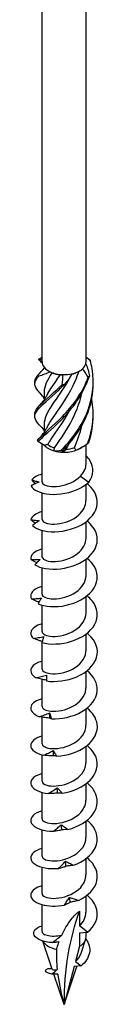
# Model space of a CAD drawing. Units: millimetres. Extents: x -54 to 118, y -601 to 4.
# Drawn here: x 103 to 111, y -601 to -483 of the extents above; entities that cross this region are included whole.
import ezdxf

# ---------------------------------------------------------------- set-up
doc = ezdxf.new("R2010")
doc.units = ezdxf.units.MM

# ---------------------------------------------------------------- blocks, each defined once
blk = doc.blocks.new('SWW8x280-ISO')
for p, q in [((-2.64, -38.74), (-2.64, 106.63)), ((2.64, -38.74), (2.64, 106.63)), ((-2.39, -39.39), (-2.39, -39.48)), ((1.69, -39.92), (1.86, -39.82)), ((-2.39, -42.35), (-2.39, -43.32)), ((-2.39, -46.23), (-2.39, -47.2)), ((-2.64, -53.14), (-2.64, -48.56)), ((1.86, -49.13), (2.19, -48.94)), ((2.64, -50.98), (2.64, -48.66)), ((1.96, -52.44), (2.97, -53.16)), ((2.64, -55.38), (2.64, -53.43)), ((-2.64, -57.63), (-2.64, -54.46)), ((-2.64, -62.12), (-2.64, -58.95)), ((2.64, -59.87), (2.64, -57.92)), ((2.64, -64.36), (2.64, -62.41)), ((-2.64, -66.61), (-2.64, -63.44)), ((2.64, -68.85), (2.64, -66.9)), ((-2.64, -71.1), (-2.64, -67.93)), ((2.64, -73.34), (2.64, -71.39)), ((-2.64, -72.37), (-2.64, -72.28)), ((-2.64, -75.59), (-2.64, -72.42)), ((2.64, -77.84), (2.64, -75.89)), ((-2.64, -80.08), (-2.64, -76.82)), ((-2.64, -84.57), (-2.64, -81.37)), ((2.64, -82.33), (2.64, -80.38)), ((2.64, -86.82), (2.64, -84.87)), ((-2.64, -89.06), (-2.64, -85.9)), ((2.64, -91.31), (2.64, -89.36)), ((-2.64, -93.55), (-2.64, -90.39)), ((2.64, -95.8), (2.64, -93.85)), ((-2.64, -98.04), (-2.64, -94.88)), ((2.64, -100.29), (2.64, -98.34)), ((-2.64, -102.53), (-2.64, -99.37)), ((-2.64, -107.08), (-2.64, -103.86)), ((2.64, -104.78), (2.64, -102.83)), ((1.86, -104.65), (1.86, -106.42)), ((2.83, -107.17), (1.86, -106.42)), ((1.86, -107.26), (2.83, -107.17)), ((1.86, -107.26), (1.86, -108.86)), ((2.64, -107.78), (2.64, -107.19)), ((-1.41, -111.61), (-2.54, -108.23)), ((2.05, -109.69), (2.59, -108.07)), ((1.86, -108.86), (1.38, -110.69)), ((1.38, -110.69), (2.05, -111.21)), ((-1.78, -111.51), (-1.42, -111.56)), ((0, -115.82), (-1.21, -112.21)), ((0, -115.82), (1.53, -111.26)), ((1.22, -111.28), (0, -115.82)), ((2.05, -111.21), (1.22, -111.28))]:
    blk.add_line(p, q)
for centre, major_axis, start_param, end_param in [((0, -38.74), (-2.64, 0), 0, 0.468784), ((0, -38.74), (2.64, 0), 5.704772, 6.12856), ((0, -38.74), (2.64, 0), 6.12856, 6.283185), ((0, -38.74), (2.64, 0), 3.610377, 4.034165), ((0, -38.74), (2.64, 0), 4.034165, 4.657575), ((0, -38.95), (-2.39, 0), 0.9194, 1.378923), ((0, -38.74), (2.64, 0), 4.657575, 5.081363), ((0, -38.95), (-2.39, 0), 1.966635, 2.356194), ((0, -38.74), (2.64, 0), 5.081363, 5.704772), ((0, -48.05), (-2.64, 0), 0.473693, 1.097103), ((0, -47.85), (-2.39, 0), 0.610752, 1.070276), ((0, -48.05), (-2.64, 0), 1.097103, 1.520891), ((0, -48.05), (-2.64, 0), 1.520891, 2.144301), ((0, -47.85), (-2.39, 0), 1.65795, 2.117473), ((0, -48.05), (-2.64, 0), 2.144301, 2.356194), ((31.09, -133.77), (-21.99, 38.08), 0.43729, 0.785398), ((0, -107.78), (-2.64, 0), 0.304552, 1.222237), ((0, -107.78), (2.64, 0), 5.497787, 6.283185)]:
    blk.add_ellipse(centre, major_axis=major_axis, ratio=0.57735, start_param=start_param, end_param=end_param)
for points, knots in [([(-3.04, -38.44), (-3.02, -38.42), (-2.99, -38.4), (-2.95, -38.36), (-2.93, -38.34), (-2.9, -38.32)], [-0.02500548, -0.02500548, -0.02500548, -0.02500548, -0.01267444, -0.01267444, 0, 0, 0, 0]), ([(-2.62, -38.9), (-2.66, -38.85), (-2.7, -38.8), (-2.8, -38.7), (-2.85, -38.64), (-2.91, -38.58)], [0.10934785, 0.10934785, 0.10934785, 0.10934785, 0.12803755, 0.12803755, 0.15233341, 0.15233341, 0.15233341, 0.15233341]), ([(-0.37, -49.35), (0.76, -48.22), (1.95, -46.73), (2.68, -45.02), (3.42, -43.3), (3.68, -41.37), (3.36, -39.53), (3.31, -39.2), (3.24, -38.88), (3.15, -38.56)], [0.190641, 0.190641, 0.190641, 0.190641, 1.169719, 1.169719, 1.169719, 2.149988, 2.149988, 2.149988, 2.322633, 2.322633, 2.322633, 2.322633]), ([(3.03, -38.43), (3.05, -38.45), (3.07, -38.47), (3.11, -38.52), (3.13, -38.54), (3.15, -38.56)], [-0.02500548, -0.02500548, -0.02500548, -0.02500548, -0.01267444, -0.01267444, 0, 0, 0, 0]), ([(-2.02, -46.59), (-1.79, -46.13), (-1.46, -45.64), (-1.08, -45.08), (-0.31, -43.97), (0.67, -42.59), (1.37, -40.97), (1.53, -40.61), (1.67, -40.24), (1.8, -39.86)], [0.591678, 0.591678, 0.591678, 0.591678, 1.134707, 1.134707, 1.134707, 2.216403, 2.216403, 2.216403, 2.456917, 2.456917, 2.456917, 2.456917]), ([(-2.91, -42.46), (-3.52, -41.82), (-3.67, -41.36), (-3.29, -40.79), (-3.22, -40.68), (-3.13, -40.58), (-3.03, -40.46)], [1.205938, 1.205938, 1.205938, 1.205938, 2.149988, 2.149988, 2.149988, 2.322633, 2.322633, 2.322633, 2.322633]), ([(-3.5, -41.16), (-3.5, -40.99), (-3.46, -40.82), (-3.36, -40.65), (-3.31, -40.55), (-3.24, -40.44), (-3.15, -40.34)], [1.8520833, 1.8520833, 1.8520833, 1.8520833, 2.1499883, 2.1499883, 2.1499883, 2.3226331, 2.3226331, 2.3226331, 2.3226331]), ([(-3.2, -48.16), (-2.74, -47.56), (-1.74, -46.8), (-0.61, -45.71), (0.52, -44.61), (1.73, -43.18), (2.53, -41.49), (2.66, -41.19), (2.79, -40.89), (2.9, -40.58)], [0.190641, 0.190641, 0.190641, 0.190641, 1.169719, 1.169719, 1.169719, 2.149988, 2.149988, 2.149988, 2.322633, 2.322633, 2.322633, 2.322633]), ([(-3.03, -40.46), (-3.05, -40.44), (-3.07, -40.42), (-3.11, -40.38), (-3.13, -40.36), (-3.15, -40.34)], [-0.02500548, -0.02500548, -0.02500548, -0.02500548, -0.01267444, -0.01267444, 0, 0, 0, 0]), ([(-3.09, -48.29), (-2.56, -47.67), (-1.5, -46.87), (-0.36, -45.73), (0.78, -44.59), (1.96, -43.1), (2.69, -41.38), (2.82, -41.08), (2.94, -40.77), (3.04, -40.46)], [0.190641, 0.190641, 0.190641, 0.190641, 1.169719, 1.169719, 1.169719, 2.149988, 2.149988, 2.149988, 2.322633, 2.322633, 2.322633, 2.322633]), ([(0.92, -40.22), (0.13, -41.74), (-0.84, -42.99), (-1.51, -44.01), (-2.06, -44.85), (-2.38, -45.54), (-2.38, -46.23)], [-2.457709, -2.457709, -2.457709, -2.457709, -1.378567, -1.378567, -1.378567, -0.491561, -0.491561, -0.491561, -0.491561]), ([(-2.02, -42.71), (-1.77, -42.22), (-1.42, -41.69), (-1, -41.09), (-0.83, -40.84), (-0.64, -40.58), (-0.46, -40.3)], [1.6388757, 1.6388757, 1.6388757, 1.6388757, 2.2164027, 2.2164027, 2.2164027, 2.4581585, 2.4581585, 2.4581585, 2.4581585]), ([(-0.12, -49.36), (1.02, -48.18), (2.16, -46.65), (2.84, -44.9), (3.28, -43.75), (3.51, -42.5), (3.49, -41.26)], [0.190641, 0.190641, 0.190641, 0.190641, 1.169719, 1.169719, 1.169719, 1.819989, 1.819989, 1.819989, 1.819989]), ([(3.04, -40.46), (3.02, -40.47), (2.99, -40.49), (2.95, -40.53), (2.93, -40.56), (2.9, -40.58)], [-0.02500548, -0.02500548, -0.02500548, -0.02500548, -0.01267444, -0.01267444, 0, 0, 0, 0]), ([(-2.97, -46.27), (-3.58, -45.62), (-3.66, -45.15), (-3.2, -44.54), (-2.73, -43.94), (-1.72, -43.18), (-0.59, -42.08), (-0.4, -41.89), (-0.19, -41.68), (0.01, -41.47)], [0.190641, 0.190641, 0.190641, 0.190641, 1.169719, 1.169719, 1.169719, 2.149988, 2.149988, 2.149988, 2.322633, 2.322633, 2.322633, 2.322633]), ([(-3.49, -45.04), (-3.5, -44.83), (-3.44, -44.63), (-3.29, -44.41), (-2.9, -43.82), (-1.95, -43.1), (-0.84, -42.05), (-0.64, -41.87), (-0.44, -41.67), (-0.24, -41.47)], [0.804886, 0.804886, 0.804886, 0.804886, 1.169719, 1.169719, 1.169719, 2.149988, 2.149988, 2.149988, 2.322633, 2.322633, 2.322633, 2.322633]), ([(-2.39, -43.09), (-2.5, -42.93), (-2.62, -42.78), (-2.8, -42.57), (-2.85, -42.52), (-2.91, -42.46)], [0.07057053, 0.07057053, 0.07057053, 0.07057053, 0.12803755, 0.12803755, 0.15233341, 0.15233341, 0.15233341, 0.15233341]), ([(-1.15, -49.06), (-0.39, -47.96), (0.59, -46.61), (1.31, -45), (1.66, -44.22), (1.94, -43.38), (2.13, -42.51)], [0.055116, 0.055116, 0.055116, 0.055116, 1.134707, 1.134707, 1.134707, 1.662734, 1.662734, 1.662734, 1.662734]), ([(0.01, -41.47), (-0.03, -41.47), (-0.07, -41.47), (-0.16, -41.47), (-0.2, -41.47), (-0.24, -41.47)], [-0.02500548, -0.02500548, -0.02500548, -0.02500548, -0.01267444, -0.01267444, 0, 0, 0, 0]), ([(-2.91, -43.95), (-2.61, -43.63), (-2.33, -43.28), (-2.09, -42.83), (-2.05, -42.77), (-2.02, -42.71)], [0, 0, 0, 0, 0.1315824, 0.1315824, 0.1522918, 0.1522918, 0.1522918, 0.1522918]), ([(0.59, -44.7), (-0.15, -46), (-0.99, -47.09), (-1.57, -47.99), (-1.72, -48.21), (-1.85, -48.43), (-1.96, -48.64)], [-1.265381, -1.265381, -1.265381, -1.265381, -0.296871, -0.296871, -0.296871, -0.055116, -0.055116, -0.055116, -0.055116]), ([(-2.91, -47.83), (-2.61, -47.51), (-2.33, -47.16), (-2.09, -46.71), (-2.05, -46.65), (-2.02, -46.59)], [0, 0, 0, 0, 0.1315824, 0.1315824, 0.1522918, 0.1522918, 0.1522918, 0.1522918]), ([(-3.2, -48.16), (-3.18, -48.19), (-3.17, -48.21), (-3.13, -48.25), (-3.11, -48.27), (-3.09, -48.29)], [-0.02500548, -0.02500548, -0.02500548, -0.02500548, -0.01267444, -0.01267444, 0, 0, 0, 0]), ([(2.83, -48.54), (2.85, -48.52), (2.87, -48.5), (2.92, -48.46), (2.95, -48.44), (2.97, -48.42)], [-0.02500548, -0.02500548, -0.02500548, -0.02500548, -0.01267444, -0.01267444, 0, 0, 0, 0]), ([(-0.37, -49.35), (-0.33, -49.36), (-0.29, -49.36), (-0.21, -49.36), (-0.17, -49.36), (-0.12, -49.36)], [-0.02500548, -0.02500548, -0.02500548, -0.02500548, -0.01267444, -0.01267444, 0, 0, 0, 0]), ([(2.97, -53.16), (3.59, -52.32), (3.58, -51.37), (3.15, -50.63), (3.01, -50.4), (2.84, -50.18), (2.64, -49.99)], [0, 0, 0, 0, 0.914841, 0.914841, 0.914841, 1.199559, 1.199559, 1.199559, 1.199559]), ([(1.96, -52.44), (2.2, -52.21), (2.38, -51.95), (2.59, -51.45), (2.64, -51.22), (2.64, -50.98)], [0, 0, 0, 0, 0.1107579, 0.1107579, 0.2017205, 0.2017205, 0.2017205, 0.2017205]), ([(-3, -53.14), (-3.15, -53.2), (-3.31, -53.28), (-3.63, -53.43), (-3.78, -53.52), (-3.94, -53.61)], [0, 0, 0, 0, 0.0632993, 0.0632993, 0.1267737, 0.1267737, 0.1267737, 0.1267737]), ([(-3.94, -53.61), (-3.72, -54.1), (-2.88, -54.52), (-1.74, -54.61), (-0.6, -54.7), (0.81, -54.46), (1.92, -53.88), (2.31, -53.67), (2.67, -53.43), (2.97, -53.16)], [73.215574, 73.215574, 73.215574, 73.215574, 74.163316, 74.163316, 74.163316, 75.113486, 75.113486, 75.113486, 75.448489, 75.448489, 75.448489, 75.448489]), ([(-3.86, -52.91), (-3.71, -52.96), (-3.57, -52.99), (-3.28, -53.07), (-3.14, -53.1), (-3, -53.14)], [0, 0, 0, 0, 0.0645654, 0.0645654, 0.1295968, 0.1295968, 0.1295968, 0.1295968]), ([(-2.63, -53.14), (-2.63, -53.21), (-2.6, -53.29), (-2.53, -53.36), (-2.27, -53.63), (-1.48, -53.79), (-0.56, -53.65), (0.34, -53.52), (1.34, -53.08), (1.96, -52.44)], [73.042029, 73.042029, 73.042029, 73.042029, 73.326477, 73.326477, 73.326477, 74.400304, 74.400304, 74.400304, 75.448489, 75.448489, 75.448489, 75.448489]), ([(-3.77, -58.35), (-3.34, -58.82), (-2.31, -59.15), (-1.09, -59.12), (0.12, -59.09), (1.5, -58.71), (2.49, -58.03), (3.49, -57.34), (4.07, -56.36), (3.99, -55.39), (3.93, -54.64), (3.47, -53.91), (2.76, -53.33)], [67.100552, 67.100552, 67.100552, 67.100552, 68.052895, 68.052895, 68.052895, 69.001517, 69.001517, 69.001517, 69.963305, 69.963305, 69.963305, 70.707739, 70.707739, 70.707739, 70.707739]), ([(-2.64, -57.63), (-2.64, -57.67), (-2.62, -57.72), (-2.6, -57.77), (-2.43, -58.05), (-1.73, -58.26), (-0.83, -58.18), (0.06, -58.09), (1.1, -57.71), (1.79, -57.09), (2.32, -56.61), (2.63, -55.99), (2.63, -55.38)], [66.758844, 66.758844, 66.758844, 66.758844, 66.935942, 66.935942, 66.935942, 68.009949, 68.009949, 68.009949, 69.07658, 69.07658, 69.07658, 69.900437, 69.900437, 69.900437, 69.900437]), ([(-3.44, -58.11), (-3.45, -58.1), (-3.46, -58.09), (-3.65, -57.94), (-3.82, -57.81), (-3.98, -57.67)], [0.06097795, 0.06097795, 0.06097795, 0.06097795, 0.06622893, 0.06622893, 0.13429446, 0.13429446, 0.13429446, 0.13429446]), ([(-3.98, -57.67), (-3.81, -57.69), (-3.64, -57.72), (-3.31, -57.76), (-3.14, -57.78), (-2.98, -57.8)], [0, 0, 0, 0, 0.0645654, 0.0645654, 0.1295968, 0.1295968, 0.1295968, 0.1295968]), ([(-2.98, -57.8), (-3.11, -57.88), (-3.24, -57.97), (-3.51, -58.15), (-3.64, -58.25), (-3.77, -58.35)], [0, 0, 0, 0, 0.0632993, 0.0632993, 0.1267737, 0.1267737, 0.1267737, 0.1267737]), ([(-3.49, -63.08), (-2.87, -63.49), (-1.7, -63.71), (-0.43, -63.56), (0.82, -63.42), (2.13, -62.9), (2.98, -62.13), (3.83, -61.35), (4.19, -60.32), (3.89, -59.37), (3.72, -58.81), (3.31, -58.27), (2.76, -57.83)], [60.98553, 60.98553, 60.98553, 60.98553, 61.937873, 61.937873, 61.937873, 62.886495, 62.886495, 62.886495, 63.848283, 63.848283, 63.848283, 64.424554, 64.424554, 64.424554, 64.424554]), ([(-2.64, -62.12), (-2.64, -62.15), (-2.63, -62.17), (-2.62, -62.2), (-2.53, -62.49), (-1.89, -62.73), (-1.03, -62.68), (-0.17, -62.64), (0.89, -62.31), (1.62, -61.72), (2.25, -61.22), (2.63, -60.55), (2.64, -59.87)], [60.475659, 60.475659, 60.475659, 60.475659, 60.579866, 60.579866, 60.579866, 61.64647, 61.64647, 61.64647, 62.709818, 62.709818, 62.709818, 63.617251, 63.617251, 63.617251, 63.617251]), ([(-2.64, -61.19), (-2.66, -61.19), (-2.68, -61.2), (-2.7, -61.2), (-3.59, -61.46), (-4.07, -61.95), (-3.99, -62.42)], [59.6248494, 59.6248494, 59.6248494, 59.6248494, 59.6465449, 59.6465449, 59.6465449, 60.5448322, 60.5448322, 60.5448322, 60.5448322]), ([(-3.29, -62.86), (-3.34, -62.83), (-3.38, -62.81), (-3.62, -62.67), (-3.81, -62.55), (-3.99, -62.42)], [0.05031767, 0.05031767, 0.05031767, 0.05031767, 0.06622893, 0.06622893, 0.13429446, 0.13429446, 0.13429446, 0.13429446]), ([(-3.99, -62.42), (-3.8, -62.43), (-3.62, -62.44), (-3.25, -62.45), (-3.06, -62.45), (-2.88, -62.45)], [0, 0, 0, 0, 0.0645654, 0.0645654, 0.1295968, 0.1295968, 0.1295968, 0.1295968]), ([(-2.88, -62.45), (-2.98, -62.54), (-3.08, -62.64), (-3.29, -62.85), (-3.39, -62.96), (-3.49, -63.08)], [0, 0, 0, 0, 0.0632993, 0.0632993, 0.1267737, 0.1267737, 0.1267737, 0.1267737]), ([(-3.12, -67.77), (-2.32, -68.11), (-1.03, -68.22), (0.24, -67.94), (1.5, -67.68), (2.71, -67.04), (3.38, -66.19), (4.07, -65.34), (4.18, -64.29), (3.69, -63.38), (3.47, -62.99), (3.15, -62.63), (2.76, -62.32)], [54.870507, 54.870507, 54.870507, 54.870507, 55.822851, 55.822851, 55.822851, 56.771472, 56.771472, 56.771472, 57.733261, 57.733261, 57.733261, 58.141369, 58.141369, 58.141369, 58.141369]), ([(-2.64, -66.61), (-2.64, -66.62), (-2.64, -66.62), (-2.64, -66.63), (-2.61, -66.92), (-2.05, -67.18), (-1.23, -67.18), (-0.41, -67.18), (0.64, -66.9), (1.42, -66.36), (2.16, -65.85), (2.63, -65.11), (2.64, -64.36)], [54.192473, 54.192473, 54.192473, 54.192473, 54.221731, 54.221731, 54.221731, 55.276886, 55.276886, 55.276886, 56.330902, 56.330902, 56.330902, 57.334066, 57.334066, 57.334066, 57.334066]), ([(-2.64, -65.68), (-2.83, -65.73), (-3, -65.79), (-3.16, -65.86), (-3.89, -66.19), (-4.17, -66.72), (-3.89, -67.18)], [53.341664, 53.341664, 53.341664, 53.341664, 53.531523, 53.531523, 53.531523, 54.42981, 54.42981, 54.42981, 54.42981]), ([(-3.89, -67.18), (-3.69, -67.17), (-3.49, -67.16), (-3.09, -67.13), (-2.89, -67.11), (-2.7, -67.09)], [0, 0, 0, 0, 0.0645654, 0.0645654, 0.1295968, 0.1295968, 0.1295968, 0.1295968]), ([(-3.01, -67.59), (-3.1, -67.56), (-3.19, -67.52), (-3.48, -67.38), (-3.69, -67.28), (-3.89, -67.18)], [0.03738744, 0.03738744, 0.03738744, 0.03738744, 0.06622893, 0.06622893, 0.13429446, 0.13429446, 0.13429446, 0.13429446]), ([(-2.7, -67.09), (-2.77, -67.2), (-2.84, -67.3), (-2.98, -67.53), (-3.05, -67.65), (-3.12, -67.77)], [0, 0, 0, 0, 0.0632993, 0.0632993, 0.1267737, 0.1267737, 0.1267737, 0.1267737]), ([(-2.65, -72.42), (-1.7, -72.68), (-0.33, -72.65), (0.9, -72.26), (2.14, -71.87), (3.21, -71.12), (3.69, -70.22), (4.19, -69.31), (4.06, -68.26), (3.37, -67.4), (3.2, -67.19), (3, -66.99), (2.76, -66.81)], [48.755485, 48.755485, 48.755485, 48.755485, 49.707829, 49.707829, 49.707829, 50.65645, 50.65645, 50.65645, 51.618238, 51.618238, 51.618238, 51.858183, 51.858183, 51.858183, 51.858183]), ([(-2.64, -71.1), (-2.63, -71.37), (-2.15, -71.64), (-1.39, -71.67), (-0.59, -71.7), (0.47, -71.46), (1.28, -70.94), (2.1, -70.43), (2.64, -69.65), (2.64, -68.86), (2.64, -68.86), (2.64, -68.86), (2.64, -68.85)], [47.909288, 47.909288, 47.909288, 47.909288, 48.926676, 48.926676, 48.926676, 49.988472, 49.988472, 49.988472, 51.04881, 51.04881, 51.04881, 51.050881, 51.050881, 51.050881, 51.050881]), ([(-2.63, -70.17), (-2.99, -70.27), (-3.3, -70.4), (-3.52, -70.55), (-4.09, -70.95), (-4.15, -71.5), (-3.68, -71.92)], [47.058479, 47.058479, 47.058479, 47.058479, 47.4165, 47.4165, 47.4165, 48.314788, 48.314788, 48.314788, 48.314788]), ([(-3.68, -71.92), (-3.47, -71.89), (-3.26, -71.86), (-2.85, -71.79), (-2.65, -71.75), (-2.44, -71.71)], [0, 0, 0, 0, 0.0645654, 0.0645654, 0.1295968, 0.1295968, 0.1295968, 0.1295968]), ([(-2.62, -72.29), (-2.76, -72.25), (-2.9, -72.2), (-3.25, -72.08), (-3.47, -72), (-3.68, -71.92)], [0.0222086, 0.0222086, 0.0222086, 0.0222086, 0.0662289, 0.0662289, 0.1342945, 0.1342945, 0.1342945, 0.1342945]), ([(-2.44, -71.71), (-2.48, -71.82), (-2.51, -71.93), (-2.58, -72.17), (-2.62, -72.29), (-2.65, -72.42)], [0, 0, 0, 0, 0.0632993, 0.0632993, 0.1267737, 0.1267737, 0.1267737, 0.1267737]), ([(-2.11, -77.02), (-1.03, -77.18), (0.37, -77.02), (1.54, -76.51), (2.71, -76), (3.61, -75.16), (3.9, -74.22), (4.19, -73.27), (3.83, -72.24), (2.97, -71.47), (2.9, -71.41), (2.83, -71.35), (2.77, -71.3)], [42.640463, 42.640463, 42.640463, 42.640463, 43.592806, 43.592806, 43.592806, 44.541428, 44.541428, 44.541428, 45.503216, 45.503216, 45.503216, 45.574998, 45.574998, 45.574998, 45.574998]), ([(-2.63, -75.59), (-2.63, -75.83), (-2.26, -76.07), (-1.65, -76.14), (-0.91, -76.22), (0.15, -76.05), (1.02, -75.59), (1.89, -75.12), (2.53, -74.37), (2.62, -73.58), (2.63, -73.5), (2.64, -73.42), (2.64, -73.34)], [41.626103, 41.626103, 41.626103, 41.626103, 42.5215, 42.5215, 42.5215, 43.593472, 43.593472, 43.593472, 44.663572, 44.663572, 44.663572, 44.767695, 44.767695, 44.767695, 44.767695]), ([(-2.63, -74.66), (-3.16, -74.8), (-3.57, -75.02), (-3.79, -75.28), (-4.17, -75.72), (-4.01, -76.26), (-3.36, -76.63)], [40.775293, 40.775293, 40.775293, 40.775293, 41.301478, 41.301478, 41.301478, 42.199766, 42.199766, 42.199766, 42.199766]), ([(-3.36, -76.63), (-3.15, -76.58), (-2.94, -76.53), (-2.53, -76.42), (-2.32, -76.37), (-2.11, -76.31)], [0, 0, 0, 0, 0.0645654, 0.0645654, 0.1295968, 0.1295968, 0.1295968, 0.1295968]), ([(-2.11, -76.93), (-2.31, -76.89), (-2.51, -76.85), (-2.93, -76.75), (-3.15, -76.69), (-3.36, -76.63)], [0.0049537, 0.0049537, 0.0049537, 0.0049537, 0.0662289, 0.0662289, 0.1342945, 0.1342945, 0.1342945, 0.1342945]), ([(-2.11, -76.31), (-2.11, -76.41), (-2.12, -76.53), (-2.11, -76.77), (-2.11, -76.89), (-2.11, -77.02)], [0, 0, 0, 0, 0.0632993, 0.0632993, 0.1267737, 0.1267737, 0.1267737, 0.1267737]), ([(-1.51, -81.57), (-0.34, -81.62), (1.07, -81.32), (2.14, -80.7), (3.21, -80.09), (3.92, -79.16), (3.99, -78.21), (4.06, -77.34), (3.59, -76.45), (2.76, -75.79)], [36.525441, 36.525441, 36.525441, 36.525441, 37.477784, 37.477784, 37.477784, 38.426406, 38.426406, 38.426406, 39.291813, 39.291813, 39.291813, 39.291813]), ([(-2.63, -80.08), (-2.63, -80.29), (-2.34, -80.51), (-1.84, -80.6), (-1.18, -80.72), (-0.16, -80.62), (0.73, -80.22), (1.62, -79.82), (2.34, -79.13), (2.56, -78.36), (2.61, -78.19), (2.64, -78.01), (2.63, -77.84)], [35.342917, 35.342917, 35.342917, 35.342917, 36.139984, 36.139984, 36.139984, 37.193464, 37.193464, 37.193464, 38.246413, 38.246413, 38.246413, 38.48451, 38.48451, 38.48451, 38.48451]), ([(-2.63, -79.15), (-3.32, -79.34), (-3.81, -79.67), (-3.95, -80.03), (-4.14, -80.5), (-3.76, -81.01), (-2.95, -81.31)], [34.492108, 34.492108, 34.492108, 34.492108, 35.186456, 35.186456, 35.186456, 36.084743, 36.084743, 36.084743, 36.084743]), ([(-0.87, -86.06), (0.37, -85.99), (1.73, -85.56), (2.67, -84.84), (3.61, -84.12), (4.11, -83.14), (3.98, -82.19), (3.87, -81.49), (3.43, -80.82), (2.76, -80.28)], [30.410419, 30.410419, 30.410419, 30.410419, 31.362762, 31.362762, 31.362762, 32.311384, 32.311384, 32.311384, 33.008627, 33.008627, 33.008627, 33.008627]), ([(-2.95, -81.31), (-2.75, -81.24), (-2.54, -81.17), (-2.13, -81.02), (-1.93, -80.94), (-1.73, -80.86)], [0, 0, 0, 0, 0.0645654, 0.0645654, 0.1295968, 0.1295968, 0.1295968, 0.1295968]), ([(-1.67, -81.49), (-1.88, -81.47), (-2.1, -81.45), (-2.52, -81.39), (-2.74, -81.35), (-2.95, -81.31)], [0, 0, 0, 0, 0.0662289, 0.0662289, 0.1342945, 0.1342945, 0.1342945, 0.1342945]), ([(-1.73, -80.86), (-1.69, -80.97), (-1.66, -81.08), (-1.59, -81.32), (-1.55, -81.44), (-1.51, -81.57)], [0, 0, 0, 0, 0.0632993, 0.0632993, 0.1267737, 0.1267737, 0.1267737, 0.1267737]), ([(-1.51, -81.57), (-1.54, -81.55), (-1.56, -81.54), (-1.61, -81.51), (-1.64, -81.5), (-1.67, -81.49)], [0, 0, 0, 0, 0.0717317, 0.0717317, 0.1436998, 0.1436998, 0.1436998, 0.1436998]), ([(-2.63, -84.57), (-2.63, -84.77), (-2.38, -84.97), (-1.93, -85.07), (-1.3, -85.21), (-0.29, -85.14), (0.61, -84.76), (1.51, -84.39), (2.28, -83.72), (2.53, -82.95), (2.6, -82.74), (2.63, -82.54), (2.63, -82.33)], [29.059732, 29.059732, 29.059732, 29.059732, 29.807091, 29.807091, 29.807091, 30.864081, 30.864081, 30.864081, 31.920447, 31.920447, 31.920447, 32.201325, 32.201325, 32.201325, 32.201325]), ([(-2.64, -83.64), (-3.5, -83.87), (-4.01, -84.33), (-4, -84.79), (-3.99, -85.26), (-3.4, -85.73), (-2.46, -85.94)], [28.208923, 28.208923, 28.208923, 28.208923, 29.071434, 29.071434, 29.071434, 29.969721, 29.969721, 29.969721, 29.969721]), ([(-0.21, -90.48), (1.06, -90.29), (2.35, -89.73), (3.13, -88.93), (3.92, -88.13), (4.19, -87.11), (3.85, -86.18), (3.65, -85.66), (3.27, -85.18), (2.76, -84.77)], [24.295396, 24.295396, 24.295396, 24.295396, 25.24774, 25.24774, 25.24774, 26.196361, 26.196361, 26.196361, 26.725442, 26.725442, 26.725442, 26.725442]), ([(-2.46, -85.94), (-2.26, -85.85), (-2.07, -85.76), (-1.68, -85.57), (-1.49, -85.48), (-1.29, -85.38)], [0, 0, 0, 0, 0.0645654, 0.0645654, 0.1295968, 0.1295968, 0.1295968, 0.1295968]), ([(-1.23, -86), (-1.43, -86.01), (-1.64, -86), (-2.04, -85.98), (-2.25, -85.96), (-2.46, -85.94)], [0, 0, 0, 0, 0.0662289, 0.0662289, 0.1342945, 0.1342945, 0.1342945, 0.1342945]), ([(-1.29, -85.38), (-1.22, -85.48), (-1.15, -85.59), (-1.02, -85.82), (-0.94, -85.94), (-0.87, -86.06)], [0, 0, 0, 0, 0.0632993, 0.0632993, 0.1267737, 0.1267737, 0.1267737, 0.1267737]), ([(-0.87, -86.06), (-0.93, -86.04), (-0.99, -86.03), (-1.11, -86.01), (-1.17, -86.01), (-1.23, -86)], [0, 0, 0, 0, 0.0717317, 0.0717317, 0.1436998, 0.1436998, 0.1436998, 0.1436998]), ([(-2.63, -89.06), (-2.63, -89.24), (-2.43, -89.42), (-2.06, -89.53), (-1.48, -89.7), (-0.49, -89.66), (0.43, -89.32), (1.35, -88.98), (2.17, -88.34), (2.48, -87.58), (2.58, -87.33), (2.63, -87.07), (2.63, -86.82)], [22.776547, 22.776547, 22.776547, 22.776547, 23.451153, 23.451153, 23.451153, 24.512223, 24.512223, 24.512223, 25.572573, 25.572573, 25.572573, 25.918139, 25.918139, 25.918139, 25.918139]), ([(-2.64, -88.13), (-2.71, -88.15), (-2.77, -88.17), (-2.84, -88.19), (-3.74, -88.49), (-4.16, -89.04), (-3.94, -89.54), (-3.72, -90.01), (-2.95, -90.41), (-1.89, -90.52)], [21.925738, 21.925738, 21.925738, 21.925738, 21.995253, 21.995253, 21.995253, 22.956412, 22.956412, 22.956412, 23.854699, 23.854699, 23.854699, 23.854699]), ([(0.46, -94.84), (1.73, -94.53), (2.89, -93.84), (3.51, -92.97), (4.11, -92.11), (4.15, -91.07), (3.61, -90.19), (3.4, -89.85), (3.11, -89.54), (2.76, -89.26)], [18.180374, 18.180374, 18.180374, 18.180374, 19.132718, 19.132718, 19.132718, 20.081339, 20.081339, 20.081339, 20.442257, 20.442257, 20.442257, 20.442257]), ([(-1.89, -90.52), (-1.71, -90.42), (-1.54, -90.31), (-1.18, -90.08), (-1, -89.97), (-0.82, -89.86)], [0, 0, 0, 0, 0.0645654, 0.0645654, 0.1295968, 0.1295968, 0.1295968, 0.1295968]), ([(-0.76, -90.47), (-0.94, -90.49), (-1.13, -90.51), (-1.51, -90.53), (-1.7, -90.53), (-1.89, -90.52)], [0, 0, 0, 0, 0.0662289, 0.0662289, 0.1342945, 0.1342945, 0.1342945, 0.1342945]), ([(-0.82, -89.86), (-0.72, -89.95), (-0.62, -90.05), (-0.41, -90.26), (-0.31, -90.37), (-0.21, -90.48)], [0, 0, 0, 0, 0.0632993, 0.0632993, 0.1267737, 0.1267737, 0.1267737, 0.1267737]), ([(-0.21, -90.48), (-0.29, -90.47), (-0.38, -90.47), (-0.57, -90.47), (-0.66, -90.47), (-0.76, -90.47)], [0, 0, 0, 0, 0.0717317, 0.0717317, 0.1436998, 0.1436998, 0.1436998, 0.1436998]), ([(-2.63, -93.55), (-2.63, -93.71), (-2.49, -93.86), (-2.21, -93.97), (-1.7, -94.17), (-0.75, -94.19), (0.19, -93.9), (1.12, -93.61), (2, -93.01), (2.39, -92.26), (2.55, -91.96), (2.63, -91.63), (2.63, -91.31)], [16.493361, 16.493361, 16.493361, 16.493361, 17.068671, 17.068671, 17.068671, 18.134414, 18.134414, 18.134414, 19.199336, 19.199336, 19.199336, 19.634954, 19.634954, 19.634954, 19.634954]), ([(-2.64, -92.62), (-2.87, -92.69), (-3.09, -92.77), (-3.27, -92.86), (-4.01, -93.23), (-4.2, -93.82), (-3.76, -94.29), (-3.35, -94.72), (-2.41, -95.04), (-1.28, -95.05)], [15.642552, 15.642552, 15.642552, 15.642552, 15.88023, 15.88023, 15.88023, 16.84139, 16.84139, 16.84139, 17.739677, 17.739677, 17.739677, 17.739677]), ([(-1.28, -95.05), (-1.12, -94.92), (-0.96, -94.8), (-0.64, -94.54), (-0.49, -94.41), (-0.33, -94.28)], [0, 0, 0, 0, 0.0645654, 0.0645654, 0.1295968, 0.1295968, 0.1295968, 0.1295968]), ([(-0.33, -94.28), (-0.2, -94.36), (-0.07, -94.45), (0.2, -94.64), (0.33, -94.74), (0.46, -94.84)], [0, 0, 0, 0, 0.0632993, 0.0632993, 0.1267737, 0.1267737, 0.1267737, 0.1267737]), ([(1.12, -99.13), (2.34, -98.7), (3.36, -97.91), (3.78, -96.99), (4.19, -96.07), (4, -95.05), (3.27, -94.22), (3.12, -94.06), (2.95, -93.9), (2.76, -93.75)], [12.065352, 12.065352, 12.065352, 12.065352, 13.017695, 13.017695, 13.017695, 13.966317, 13.966317, 13.966317, 14.159071, 14.159071, 14.159071, 14.159071]), ([(-0.26, -94.89), (-0.43, -94.93), (-0.6, -94.96), (-0.93, -95.02), (-1.11, -95.03), (-1.28, -95.05)], [0, 0, 0, 0, 0.0662289, 0.0662289, 0.1342945, 0.1342945, 0.1342945, 0.1342945]), ([(0.46, -94.84), (0.35, -94.84), (0.23, -94.85), (-0.01, -94.87), (-0.13, -94.87), (-0.26, -94.89)], [0, 0, 0, 0, 0.0717317, 0.0717317, 0.1436998, 0.1436998, 0.1436998, 0.1436998]), ([(-2.63, -98.04), (-2.63, -98.16), (-2.55, -98.28), (-2.38, -98.38), (-1.97, -98.62), (-1.08, -98.71), (-0.14, -98.48), (0.8, -98.25), (1.75, -97.71), (2.24, -97), (2.5, -96.63), (2.63, -96.21), (2.63, -95.8)], [10.210176, 10.210176, 10.210176, 10.210176, 10.655993, 10.655993, 10.655993, 11.72703, 11.72703, 11.72703, 12.79714, 12.79714, 12.79714, 13.351769, 13.351769, 13.351769, 13.351769]), ([(-2.63, -97.12), (-3.04, -97.22), (-3.38, -97.38), (-3.61, -97.56), (-4.16, -98), (-4.11, -98.6), (-3.48, -99.01), (-2.89, -99.4), (-1.81, -99.62), (-0.62, -99.51)], [9.359367, 9.359367, 9.359367, 9.359367, 9.765208, 9.765208, 9.765208, 10.726367, 10.726367, 10.726367, 11.624655, 11.624655, 11.624655, 11.624655]), ([(-0.62, -99.51), (-0.49, -99.37), (-0.36, -99.23), (-0.09, -98.95), (0.04, -98.81), (0.18, -98.66)], [0, 0, 0, 0, 0.0645654, 0.0645654, 0.1295968, 0.1295968, 0.1295968, 0.1295968]), ([(0.18, -98.66), (0.33, -98.73), (0.49, -98.8), (0.8, -98.96), (0.96, -99.04), (1.12, -99.13)], [0, 0, 0, 0, 0.0632993, 0.0632993, 0.1267737, 0.1267737, 0.1267737, 0.1267737]), ([(1.12, -99.13), (0.98, -99.15), (0.83, -99.17), (0.54, -99.21), (0.39, -99.23), (0.24, -99.26)], [0, 0, 0, 0, 0.0717317, 0.0717317, 0.1436998, 0.1436998, 0.1436998, 0.1436998]), ([(1.75, -103.36), (2.89, -102.81), (3.74, -101.93), (3.95, -100.99), (4.15, -100.04), (3.73, -99.04), (2.84, -98.3), (2.81, -98.28), (2.79, -98.26), (2.77, -98.24)], [5.95033, 5.95033, 5.95033, 5.95033, 6.902673, 6.902673, 6.902673, 7.851295, 7.851295, 7.851295, 7.875886, 7.875886, 7.875886, 7.875886]), ([(-2.63, -102.53), (-2.63, -102.61), (-2.6, -102.69), (-2.53, -102.76), (-2.28, -103.02), (-1.52, -103.19), (-0.62, -103.06), (0.32, -102.93), (1.37, -102.47), (2, -101.79), (2.41, -101.35), (2.63, -100.82), (2.63, -100.29)], [3.926991, 3.926991, 3.926991, 3.926991, 4.20923, 4.20923, 4.20923, 5.260917, 5.260917, 5.260917, 6.357598, 6.357598, 6.357598, 7.068583, 7.068583, 7.068583, 7.068583]), ([(0.24, -99.26), (0.1, -99.32), (-0.04, -99.37), (-0.33, -99.45), (-0.48, -99.48), (-0.62, -99.51)], [0, 0, 0, 0, 0.0662289, 0.0662289, 0.1342945, 0.1342945, 0.1342945, 0.1342945]), ([(-2.63, -101.6), (-3.36, -101.8), (-3.86, -102.16), (-3.97, -102.55), (-4.12, -103.05), (-3.62, -103.59), (-2.67, -103.85), (-1.93, -104.05), (-0.94, -104.09), (0.05, -103.91)], [3.076182, 3.076182, 3.076182, 3.076182, 3.810427, 3.810427, 3.810427, 4.768087, 4.768087, 4.768087, 5.509632, 5.509632, 5.509632, 5.509632]), ([(2.83, -107.17), (3.73, -106.43), (4.15, -105.42), (3.94, -104.47), (3.8, -103.84), (3.37, -103.23), (2.76, -102.73)], [0, 0, 0, 0, 0.951649, 0.951649, 0.951649, 1.592701, 1.592701, 1.592701, 1.592701]), ([(0.05, -103.91), (0.15, -103.76), (0.25, -103.61), (0.46, -103.3), (0.57, -103.15), (0.67, -102.99)], [0, 0, 0, 0, 0.0645654, 0.0645654, 0.1295968, 0.1295968, 0.1295968, 0.1295968]), ([(0.74, -103.58), (0.63, -103.65), (0.51, -103.71), (0.28, -103.82), (0.17, -103.87), (0.05, -103.91)], [0, 0, 0, 0, 0.0662289, 0.0662289, 0.1342945, 0.1342945, 0.1342945, 0.1342945]), ([(0.67, -102.99), (0.85, -103.04), (1.03, -103.1), (1.39, -103.22), (1.57, -103.29), (1.75, -103.36)], [0, 0, 0, 0, 0.0632993, 0.0632993, 0.1267737, 0.1267737, 0.1267737, 0.1267737]), ([(1.75, -103.36), (1.58, -103.39), (1.42, -103.43), (1.08, -103.5), (0.91, -103.54), (0.74, -103.58)], [0, 0, 0, 0, 0.0717317, 0.0717317, 0.1436998, 0.1436998, 0.1436998, 0.1436998]), ([(-0.25, -107.51), (-0.1, -107.19), (0.06, -106.87), (0.4, -106.28), (0.63, -105.92), (1, -105.45), (1.17, -105.25), (1.43, -104.99), (1.52, -104.9), (1.69, -104.76), (1.78, -104.7), (1.86, -104.65)], [2.6767806, 2.6767806, 2.6767806, 2.6767806, 2.793941, 2.793941, 2.9116704, 2.9116704, 2.9834254, 2.9834254, 3.019303, 3.019303, 3.0551805, 3.0551805, 3.0551805, 3.0551805]), ([(-1.37, -108.42), (-2.51, -108.37), (-3.35, -107.98), (-3.58, -107.54), (-3.79, -107.1), (-3.42, -106.63), (-2.64, -106.39)], [1.152255, 1.152255, 1.152255, 1.152255, 2.126482, 2.126482, 2.126482, 3.08141, 3.08141, 3.08141, 3.08141]), ([(-2.64, -107.08), (-2.64, -107.15), (-2.6, -107.22), (-2.44, -107.39), (-2.27, -107.48), (-1.8, -107.6), (-1.52, -107.63), (-0.9, -107.62), (-0.58, -107.58), (-0.25, -107.51)], [0.2676433, 0.2676433, 0.2676433, 0.2676433, 0.3454207, 0.3454207, 0.4605609, 0.4605609, 0.5757011, 0.5757011, 0.680617, 0.680617, 0.680617, 0.680617]), ([(-1.37, -108.42), (-1.17, -108.26), (-0.97, -108.1), (-0.6, -107.8), (-0.42, -107.65), (-0.25, -107.51)], [-0.1745253, -0.1745253, -0.1745253, -0.1745253, -0.0920011, -0.0920011, -0.0201467, -0.0201467, -0.0201467, -0.0201467]), ([(-0.59, -108.31), (-0.71, -108.34), (-0.83, -108.36), (-1.08, -108.39), (-1.23, -108.41), (-1.37, -108.42)], [-0.1361889, -0.1361889, -0.1361889, -0.1361889, -0.0772234, -0.0772234, 0, 0, 0, 0]), ([(-0.9, -109.21), (-0.88, -109.14), (-0.85, -109.06), (-0.76, -108.77), (-0.68, -108.55), (-0.59, -108.31)], [2.4603794, 2.4603794, 2.4603794, 2.4603794, 2.4903626, 2.4903626, 2.5775628, 2.5775628, 2.5775628, 2.5775628]), ([(2.62, -107.94), (3.01, -108.48), (3.16, -109.1), (3.05, -109.67), (2.93, -110.25), (2.56, -110.79), (2.05, -111.21)], [0.308327, 0.308327, 0.308327, 0.308327, 1.011121, 1.011121, 1.011121, 1.713596, 1.713596, 1.713596, 1.713596]), ([(-1.46, -112.2), (-2.11, -112.1), (-2.34, -111.83), (-2.14, -111.65), (-2.06, -111.59), (-1.94, -111.54), (-1.78, -111.51)], [0.841654, 0.841654, 0.841654, 0.841654, 1.90493, 1.90493, 1.90493, 2.284795, 2.284795, 2.284795, 2.284795]), ([(-1.46, -112.2), (-1.35, -112.11), (-1.23, -112.01), (-1.02, -111.83), (-0.92, -111.74), (-0.82, -111.65)], [-0.09707219, -0.09707219, -0.09707219, -0.09707219, -0.04834808, -0.04834808, -0.00615682, -0.00615682, -0.00615682, -0.00615682]), ([(-0.75, -112.2), (-0.86, -112.2), (-0.98, -112.21), (-1.21, -112.21), (-1.34, -112.2), (-1.46, -112.2)], [-0.1178952, -0.1178952, -0.1178952, -0.1178952, -0.0647784, -0.0647784, 0, 0, 0, 0]), ([(-1.41, -111.61), (-1.4, -111.62), (-1.39, -111.63), (-1.31, -111.66), (-1.2, -111.67), (-0.98, -111.67), (-0.9, -111.66), (-0.82, -111.65)], [0.1132301, 0.1132301, 0.1132301, 0.1132301, 0.1498064, 0.1498064, 0.2286852, 0.2286852, 0.2669641, 0.2669641, 0.2669641, 0.2669641]), ([(-0.75, -112.2), (-0.78, -112.2), (-0.81, -112.21), (-0.98, -112.22), (-1.09, -112.22), (-1.15, -112.21), (-1.16, -112.21), (-1.16, -112.21)], [0.1338414, 0.1338414, 0.1338414, 0.1338414, 0.14848029, 0.14848029, 0.21874246, 0.21874246, 0.22357384, 0.22357384, 0.22357384, 0.22357384]), ([(-0.75, -112.2), (-0.75, -112.24), (-0.74, -112.28), (-0.57, -113.47), (-0.31, -114.65), (0, -115.82)], [1.5253279, 1.5253279, 1.5253279, 1.5253279, 1.5423308, 1.5423308, 2.0564411, 2.0564411, 2.0564411, 2.0564411])]:
    blk.add_open_spline(points, degree=3, knots=knots)
for points in [[(-2.64, -38.51), (-2.84, -38.5), (-2.97, -38.47), (-3.04, -38.44)], [(-2.91, -38.58), (-2.95, -38.53), (-3, -38.49), (-3.04, -38.44)], [(-2.9, -38.32), (-2.82, -38.27), (-2.73, -38.22), (-2.64, -38.17)], [(2.61, -38.98), (2.83, -39.45), (2.97, -39.95), (3.04, -40.46)], [(2.64, -38.15), (2.77, -38.24), (2.9, -38.33), (3.03, -38.43)], [(3.15, -38.56), (2.97, -38.44), (2.8, -38.33), (2.64, -38.23)], [(-3.15, -40.34), (-2.86, -40.07), (-2.59, -39.76), (-2.35, -39.43)], [(-1.65, -39.93), (-2.13, -40.15), (-2.59, -40.33), (-3.03, -40.46)], [(-1.45, -40.04), (-2.03, -40.92), (-2.38, -41.64), (-2.39, -42.35)], [(-1.65, -39.93), (-1.59, -39.96), (-1.52, -40), (-1.45, -40.04)], [(0.95, -40.16), (0.7, -40.63), (0.38, -41.07), (0.01, -41.47)], [(2.9, -40.58), (2.71, -40.22), (2.48, -39.87), (2.21, -39.57)], [(-3.5, -41.37), (-3.5, -41.3), (-3.5, -41.23), (-3.5, -41.16)], [(-0.46, -40.3), (-0.36, -40.29), (-0.25, -40.28), (-0.14, -40.26)], [(-0.24, -41.47), (-0.15, -41.07), (-0.11, -40.66), (-0.14, -40.26)], [(2.83, -48.54), (3.48, -46.85), (3.67, -44.98), (3.33, -43.2)], [(-3.5, -45.25), (-3.5, -45.18), (-3.5, -45.11), (-3.5, -45.04)], [(2.97, -48.42), (3.33, -47.37), (3.51, -46.25), (3.49, -45.14)], [(-2.97, -46.27), (-2.76, -46.48), (-2.56, -46.71), (-2.39, -46.96)], [(1.24, -49.02), (1.62, -48.2), (1.93, -47.31), (2.13, -46.38)], [(-3.09, -48.29), (-2.88, -48.41), (-2.62, -48.56), (-2.35, -48.74)], [(-1.96, -48.64), (-2.09, -48.68), (-2.22, -48.71), (-2.35, -48.74)], [(-1.2, -49.41), (-1.18, -49.29), (-1.16, -49.17), (-1.15, -49.06)], [(-1.2, -49.41), (-0.99, -49.42), (-0.71, -49.4), (-0.37, -49.35)], [(-0.12, -49.36), (-0.19, -49.43), (-0.2, -49.5), (-0.13, -49.57)], [(0.21, -49.22), (0.1, -49.34), (-0.01, -49.46), (-0.13, -49.57)], [(0.59, -48.58), (0.47, -48.8), (0.34, -49.01), (0.21, -49.22)], [(1.43, -49.33), (1.37, -49.22), (1.31, -49.12), (1.24, -49.02)], [(1.43, -49.33), (1.9, -49.12), (2.38, -48.85), (2.83, -48.54)], [(-2.63, -52.21), (-3.22, -52.36), (-3.65, -52.62), (-3.86, -52.91)], [(-3.45, -53.35), (-3.59, -53.21), (-3.73, -53.06), (-3.86, -52.91)], [(-2.64, -56.7), (-3.38, -56.9), (-3.88, -57.27), (-3.98, -57.67)], [(-1.67, -81.49), (-1.69, -81.28), (-1.71, -81.07), (-1.73, -80.86)], [(-1.23, -86), (-1.25, -85.79), (-1.27, -85.59), (-1.29, -85.38)], [(-0.76, -90.47), (-0.78, -90.26), (-0.8, -90.06), (-0.82, -89.86)], [(-0.26, -94.89), (-0.28, -94.68), (-0.31, -94.48), (-0.33, -94.28)], [(0.24, -99.26), (0.22, -99.06), (0.2, -98.86), (0.18, -98.66)], [(0.74, -103.58), (0.72, -103.38), (0.7, -103.19), (0.67, -102.99)], [(1.86, -106.42), (2.35, -105.95), (2.63, -105.36), (2.63, -104.78)], [(-0.9, -109.21), (-0.94, -110.01), (-0.9, -110.83), (-0.82, -111.65)], [(1.38, -110.69), (1.68, -110.41), (1.92, -110.06), (2.04, -109.69)], [(-1.78, -111.51), (-1.68, -111.49), (-1.57, -111.49), (-1.45, -111.5)]]:
    blk.add_open_spline(points, degree=3)

msp = doc.modelspace()

# ---------------------------------------------------------------- block references
msp.add_blockref('SWW8x280-ISO', (107.11, -485.57))

doc.saveas('drawing.dxf')
